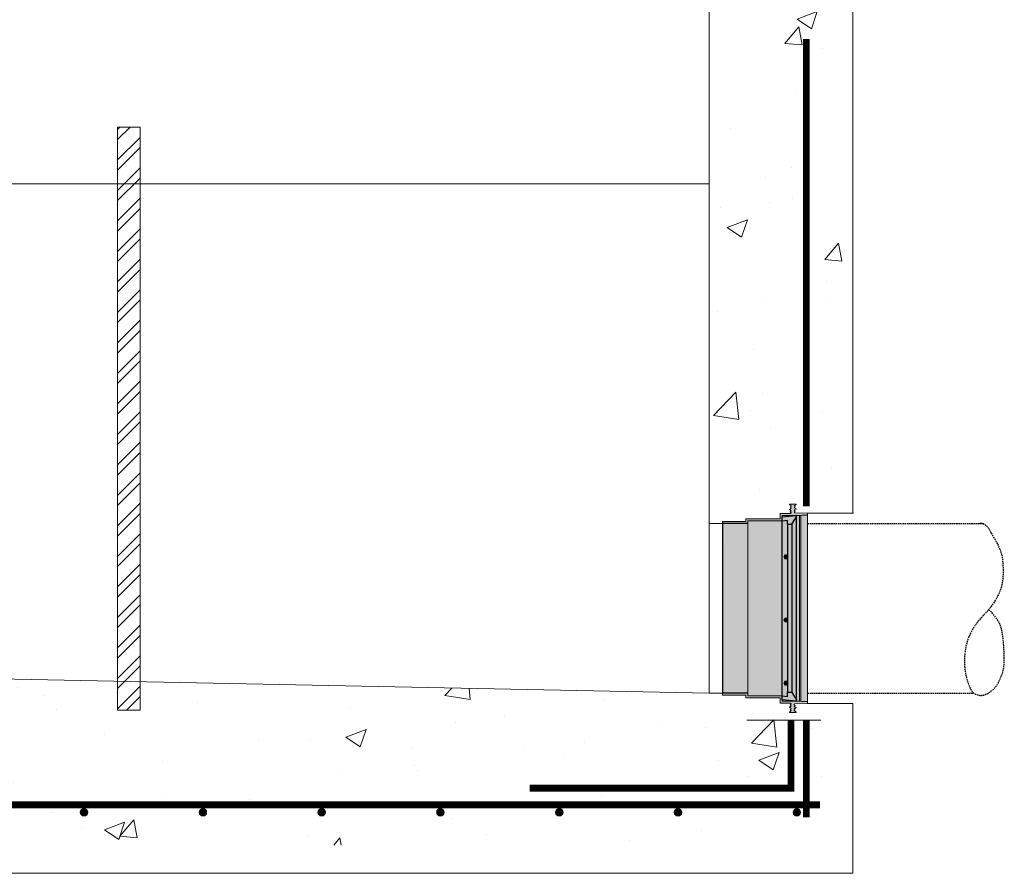
# Model space of a CAD drawing. Extents: x -2250 to 48585, y -18526 to 19290.
# Drawn here: x 39011 to 39881, y 912 to 1666 of the extents above; entities that cross this region are included whole.
import ezdxf

# ---------------------------------------------------------------- set-up
doc = ezdxf.new("R2010")
doc.units = 0
doc.linetypes.add('HIDDEN', pattern=[9.525, 6.35, -3.175])
doc.layers.get('0').update_dxf_attribs({"lineweight": 9})
for name, color, linetype in [('CONCENTRIC FLAT TOP', 7, 'Continuous'), ('FRP BELL', 7, 'Continuous'), ('RING GASKET', 7, 'Continuous')]:
    doc.layers.add(name, color=color, linetype=linetype)
for name, color, linetype, lineweight in [('Hatch', 6, 'Continuous', 9), ('INSIDE DROP', 7, 'Continuous', 9), ('STEP INSERTS', 7, 'Continuous', 9)]:
    doc.layers.add(name, color=color, linetype=linetype, lineweight=lineweight)

# ---------------------------------------------------------------- blocks, each defined once
blk = doc.blocks.new('*U369')
at = {"color": 7, "linetype": 'ByBlock', "lineweight": 15}
blk.add_circle((0, 0), 3.33, dxfattribs=at)
at = {"color": 7, "linetype": 'ByBlock', "lineweight": -3}
for points in [[(-2.36, -2.36), (-3.34, 0), (-2.36, 2.36)], [(0, -3.34), (-2.36, 2.36), (0, 3.33)], [(-2.36, -2.36), (-2.36, 2.36), (0, -3.34)], [(0, -3.34), (0, 3.33), (2.36, -2.36)], [(2.36, -2.36), (0, 3.33), (2.36, 2.36)], [(2.36, -2.36), (2.36, 2.36), (3.33, 0)]]:
    blk.add_solid(points, dxfattribs=at)
blk = doc.blocks.new('*U370')
at = {"color": 0, "linetype": 'ByBlock', "lineweight": -2, "transparency": 16777216}
for p in [(735, 0), (840, 0), (945, 0), (1050, 0), (1155, 0), (1260, 0), (1365, 0)]:
    blk.add_blockref('*U369', p, dxfattribs=at)

msp = doc.modelspace()

# ---------------------------------------------------------------- hatches: boundary and pattern name
at = {"linetype": 'Continuous'}
h = msp.add_hatch(dxfattribs=at)
h.set_pattern_fill('AR-CONC', color=256)
h.set_pattern_definition([(50, (-8582.52, -21387.99), (182.18467, -15.9391), [19.05, -209.55]), (355, (-8582.52, -21388), (-35.2434, 191.05685), [15.24, -167.6406]), (100.45144, (-8567.33, -21389.32), (146.94125, 175.11775), [16.19, -178.09024]), (46.1842, (-8582.52, -21337.2), (271.079, -42.0423), [28.575, -314.325]), (96.63556, (-8559.93, -21340.7), (237.4041, 247.4261), [24.285, -267.1356]), (351.18415, (-8582.52, -21337.2), (237.4041, 247.4261), [22.86, -251.4597]), (21, (-8557.12, -21349.89), (151.6144, -102.2652), [19.05, -209.55]), (326, (-8557.12, -21349.9), (61.802, 184.18797), [15.24, -167.64]), (71.45144, (-8544.48, -21358.41), (213.4164, 81.92277), [16.19, -178.08994]), (37.5, (-8582.516, -21387.99), (3.0886, 84.55504), [0, -165.608, 0, -170.18, 0, -168.275]), (7.5, (-8582.52, -21387.99), (66.81966, 100.18057), [0, -97.028, 0, -161.798, 0, -64.135]), (327.5, (-8639.16, -21387.99), (135.590595, -5.72874), [0, -63.5, 0, -198.12, 0, -262.89]), (317.5, (-8664.56, -21387.99), (148.12918, 25.4265), [0, -82.55, 0, -131.572, 0, -186.69])])
h.paths.add_polyline_path([(38401.61, 1788.21), (38344.55, 1788.21), (38344.55, 1724.21), (38338.55, 1724.21), (38338.55, 1680.21), (38274.55, 1680.21), (38274.55, 1530.21), (38314.71, 1530.21), (38325.81, 1530.46), (38326.37, 1530.82), (38326.37, 1531.31), (38323.85, 1533.57), (38325.94, 1534.6), (38326.37, 1535.06), (38324.87, 1536.48), (38324.87, 1538.03), (38330.94, 1538.03), (38329.23, 1536.52), (38331.55, 1533.57), (38329.73, 1532.82), (38329.23, 1532.36), (38329.23, 1532.12), (38331.51, 1529.81), (38338.95, 1529.81), (38338.96, 1525.12), (38369.32, 1525.12), (38369.32, 1522.83), (38389.93, 1522.83), (38389.93, 1521.13), (38394.79, 1521.13), (38401.61, 1521.13)])
h.paths.add_polyline_path([(39747.55, 1061.98), (39707.39, 1061.98), (39696.28, 1061.73), (39695.72, 1061.38), (39695.72, 1060.88), (39698.24, 1058.62), (39696.15, 1057.59), (39695.72, 1057.14), (39697.23, 1055.71), (39697.23, 1054.17), (39691.15, 1054.17), (39692.86, 1055.68), (39690.54, 1058.62), (39692.36, 1059.38), (39692.86, 1059.83), (39692.86, 1060.08), (39690.58, 1062.38), (39684.31, 1062.38), (39683.14, 1062.38), (39683.14, 1067.08), (39652.78, 1067.08), (39652.78, 1069.36), (39632.18, 1069.36), (39626.77, 1071.13), (39620.55, 1071.13), (39117.64, 1081.18), (39117.64, 1056.18), (39097.64, 1056.18), (39097.64, 1081.58), (38401.61, 1095.51), (38401.61, 1521.13), (38394.79, 1521.13), (38389.93, 1521.13), (38389.93, 1371.13), (38389.93, 1371.13), (38389.93, 1521.13), (38367.56, 1521.13), (38367.56, 1502.32), (38367.57, 1371.12), (38389.93, 1371.13), (38389.93, 1521.13), (38389.93, 1521.13), (38389.93, 1371.13), (38389.93, 1369.36), (38389.93, 1369.36), (38369.33, 1369.36), (38369.33, 1367.08), (38338.97, 1367.08), (38338.97, 1362.38), (38329.81, 1362.38), (38329.25, 1361.96), (38329.25, 1361.62), (38331.85, 1359.25), (38329.67, 1358.18), (38329.25, 1357.31), (38329.91, 1356.51), (38329.25, 1355.68), (38330.96, 1354.17), (38324.67, 1354.17), (38326.39, 1355.68), (38324.18, 1358.47), (38324.88, 1358.12), (38324.88, 1360.75), (38325.58, 1360.16), (38326.39, 1360.88), (38326.39, 1361.38), (38325.83, 1361.73), (38314.72, 1361.98), (38274.55, 1361.98), (38274.55, 936.98), (39747.55, 936.98)])
h.paths.add_polyline_path([(39747.55, 1680.21), (39683.55, 1680.21), (39683.55, 1724.21), (39677.55, 1724.21), (39677.55, 1788.21), (39620.55, 1788.21), (39620.55, 1221.13), (39632.18, 1221.13), (39632.18, 1222.83), (39652.79, 1222.83), (39652.79, 1225.12), (39683.15, 1225.12), (39683.16, 1229.81), (39692.32, 1229.81), (39692.88, 1230.23), (39692.88, 1230.58), (39690.28, 1232.94), (39692.45, 1234.01), (39692.88, 1234.88), (39692.22, 1235.68), (39692.88, 1236.52), (39691.17, 1238.03), (39697.45, 1238.03), (39695.74, 1236.52), (39697.94, 1233.73), (39697.24, 1234.07), (39697.24, 1231.44), (39696.54, 1232.03), (39695.74, 1231.31), (39695.74, 1230.82), (39696.3, 1230.46), (39707.4, 1230.21), (39747.55, 1230.21)])
h = msp.add_hatch(dxfattribs=at)
h.set_pattern_fill('ANSI32', color=256, scale=2)
h.paths.add_polyline_path([(39117.64, 1571.13), (39097.64, 1571.13), (39097.64, 1521.13), (39117.64, 1521.13)])
h.paths.add_polyline_path([(39117.64, 1521.13), (39097.64, 1521.13), (39097.64, 1081.58), (39117.64, 1081.18)])
h.paths.add_polyline_path([(39117.64, 1081.18), (39097.64, 1081.58), (39097.64, 1056.18), (39117.64, 1056.18)])
at = {"layer": 'INSIDE DROP', "ltscale": 10, "true_color": 0x46e258}
h = msp.add_hatch(color=93, dxfattribs=at)
h.dxf.hatch_style = 1
h.paths.add_polyline_path([(39632.18, 1146.13), (39632.18, 1071.13), (39632.47, 1071.13, 0.041886), (39638.77, 1146.13)])
h.paths.add_polyline_path([(39632.18, 1146.13), (39638.77, 1146.13, 0.04285), (39632.18, 1222.83)])
h.paths.add_polyline_path([(39638.77, 1146.13, -0.041886), (39632.47, 1071.13), (39654.54, 1071.12), (39654.55, 1146.13)])
h.paths.add_polyline_path([(39632.47, 1221.13, -0.041886), (39638.77, 1146.13), (39654.55, 1146.13), (39654.55, 1202.32), (39654.55, 1221.13)])
h.paths.add_polyline_path([(39654.55, 1146.13), (39654.54, 1071.12), (39684.9, 1071.12), (39684.9, 1146.12)])
h.paths.add_polyline_path([(39654.55, 1221.13), (39654.55, 1202.32), (39654.55, 1146.13), (39684.9, 1146.12), (39684.91, 1221.13)])
h.paths.add_polyline_path([(39654.55, 1223.42), (39654.55, 1221.13), (39684.91, 1221.13), (39684.91, 1223.42)])
h.paths.add_polyline_path([(39654.54, 1071.12), (39654.54, 1068.78), (39684.9, 1068.78), (39684.9, 1071.12)], flags=17)
h.paths.add_polyline_path([(39700.16, 1071.12), (39701.43, 1071.12), (39701.43, 1146.12), (39700.16, 1146.12)])
h.paths.add_polyline_path([(39700.16, 1071.12), (39700.16, 1064.14), (39701.43, 1064.14), (39701.43, 1071.12)], flags=17)
h.paths.add_polyline_path([(39700.16, 1146.12), (39701.43, 1146.12), (39701.44, 1202.32), (39701.45, 1221.12), (39700.17, 1221.12), (39700.17, 1202.32)])
h.paths.add_polyline_path([(39700.17, 1228.05), (39700.17, 1221.12), (39701.45, 1221.12), (39701.45, 1228.05)])
h.paths.add_polyline_path([(39684.92, 1228.05), (39684.92, 1226.94), (39697.26, 1228.05), (39691.37, 1228.05)], flags=17)
h.paths.add_polyline_path([(39684.9, 1065.25), (39684.9, 1064.14), (39691.36, 1064.14), (39697.26, 1064.14)], flags=17)
edge = h.paths.add_edge_path()
edge.add_line((39707.4, 1228.36), (39707.4, 1230.21))
edge.add_line((39707.4, 1230.21), (39696.3, 1230.46))
edge.add_line((39696.3, 1230.46), (39695.74, 1230.82))
edge.add_line((39695.74, 1230.82), (39695.74, 1231.31))
edge.add_line((39695.74, 1231.31), (39696.54, 1232.03))
edge.add_line((39696.54, 1232.03), (39695.74, 1232.7))
edge.add_line((39695.74, 1232.7), (39695.74, 1232.95))
edge.add_line((39695.74, 1232.95), (39696.24, 1233.4))
edge.add_line((39696.24, 1233.4), (39697.24, 1233.82))
edge.add_line((39697.24, 1233.82), (39697.24, 1234.07))
edge.add_line((39697.24, 1234.07), (39696.16, 1234.6))
edge.add_line((39696.16, 1234.6), (39695.74, 1235.06))
edge.add_line((39695.74, 1235.06), (39696.4, 1235.68))
edge.add_line((39696.4, 1235.68), (39695.74, 1236.52))
edge.add_line((39695.74, 1236.52), (39697.24, 1237.85))
edge.add_line((39697.24, 1237.85), (39697.24, 1238.03))
edge.add_line((39697.24, 1238.03), (39691.37, 1238.03))
edge.add_line((39691.37, 1238.03), (39691.37, 1237.85))
edge.add_line((39691.37, 1237.85), (39692.88, 1236.52))
edge.add_line((39692.88, 1236.52), (39692.22, 1235.68))
edge.add_line((39692.22, 1235.68), (39692.88, 1234.88))
edge.add_line((39692.88, 1234.88), (39692.45, 1234.01))
edge.add_line((39692.45, 1234.01), (39691.37, 1233.48))
edge.add_line((39691.37, 1233.48), (39691.37, 1233.23))
edge.add_line((39691.37, 1233.23), (39692.38, 1232.82))
edge.add_line((39692.38, 1232.82), (39692.88, 1232.36))
edge.add_line((39692.88, 1232.36), (39692.88, 1232.12))
edge.add_line((39692.88, 1232.12), (39692.08, 1231.31))
edge.add_line((39692.08, 1231.31), (39692.88, 1230.58))
edge.add_line((39692.88, 1230.58), (39692.88, 1230.23))
edge.add_line((39692.88, 1230.23), (39692.32, 1229.81))
edge.add_line((39692.32, 1229.81), (39683.16, 1229.81))
edge.add_line((39683.16, 1229.81), (39683.15, 1225.12))
edge.add_line((39683.15, 1225.12), (39652.79, 1225.12))
edge.add_line((39652.79, 1225.12), (39652.79, 1222.83))
edge.add_line((39652.79, 1222.83), (39632.18, 1222.83))
edge.add_arc((39188.76, 1146.14), 450, 9.59235, 9.81272, ccw=False)
edge.add_line((39632.47, 1221.13), (39654.55, 1221.13))
edge.add_line((39654.55, 1221.13), (39654.55, 1223.42))
edge.add_line((39654.55, 1223.42), (39684.9, 1223.42))
edge.add_line((39684.9, 1223.42), (39684.91, 1223.42))
edge.add_line((39684.91, 1223.42), (39684.91, 1226.94))
edge.add_line((39684.91, 1226.94), (39684.92, 1228.05))
edge.add_line((39684.92, 1228.05), (39701.45, 1228.05))
edge.add_line((39701.45, 1228.05), (39702.4, 1228.36))
edge.add_line((39702.4, 1228.36), (39707.4, 1228.36))
h.paths.add_polyline_path([(39707.4, 1221.12), (39707.4, 1228.36), (39702.4, 1228.36), (39701.45, 1228.05), (39701.45, 1221.12)])
h.paths.add_polyline_path([(39707.39, 1146.12), (39707.4, 1221.12), (39701.45, 1221.12), (39701.44, 1202.32), (39701.43, 1146.12)])
h.paths.add_polyline_path([(39707.39, 1071.12), (39707.39, 1146.12), (39701.43, 1146.12), (39701.43, 1071.12)])
edge = h.paths.add_edge_path()
edge.add_line((39707.39, 1061.98), (39707.39, 1063.84))
edge.add_line((39707.39, 1063.84), (39702.38, 1063.84))
edge.add_line((39702.38, 1063.84), (39701.43, 1064.14))
edge.add_line((39701.43, 1064.14), (39684.9, 1064.14))
edge.add_line((39684.9, 1064.14), (39684.9, 1065.25))
edge.add_line((39684.9, 1065.25), (39684.9, 1065.25))
edge.add_line((39684.9, 1065.25), (39684.9, 1068.78))
edge.add_line((39684.9, 1068.78), (39654.54, 1068.78))
edge.add_line((39654.54, 1068.78), (39654.54, 1071.12))
edge.add_line((39654.54, 1071.12), (39632.47, 1071.13))
edge.add_arc((39188.76, 1146.14), 450, 350.18384, 350.40421, ccw=False)
edge.add_line((39632.18, 1069.42), (39632.18, 1069.36))
edge.add_line((39632.18, 1069.36), (39652.78, 1069.36))
edge.add_line((39652.78, 1069.36), (39652.78, 1067.08))
edge.add_line((39652.78, 1067.08), (39683.14, 1067.08))
edge.add_line((39683.14, 1067.08), (39683.14, 1062.38))
edge.add_line((39683.14, 1062.38), (39692.3, 1062.38))
edge.add_line((39692.3, 1062.38), (39692.86, 1061.96))
edge.add_line((39692.86, 1061.96), (39692.86, 1061.62))
edge.add_line((39692.86, 1061.62), (39692.06, 1060.89))
edge.add_line((39692.06, 1060.89), (39692.86, 1060.08))
edge.add_line((39692.86, 1060.08), (39692.86, 1059.83))
edge.add_line((39692.86, 1059.83), (39692.36, 1059.38))
edge.add_line((39692.36, 1059.38), (39691.36, 1058.96))
edge.add_line((39691.36, 1058.96), (39691.36, 1058.71))
edge.add_line((39691.36, 1058.71), (39692.44, 1058.18))
edge.add_line((39692.44, 1058.18), (39692.86, 1057.31))
edge.add_line((39692.86, 1057.31), (39692.2, 1056.51))
edge.add_line((39692.2, 1056.51), (39692.86, 1055.68))
edge.add_line((39692.86, 1055.68), (39691.36, 1054.35))
edge.add_line((39691.36, 1054.35), (39691.36, 1054.17))
edge.add_line((39691.36, 1054.17), (39697.23, 1054.17))
edge.add_line((39697.23, 1054.17), (39697.23, 1054.35))
edge.add_line((39697.23, 1054.35), (39695.72, 1055.68))
edge.add_line((39695.72, 1055.68), (39696.38, 1056.51))
edge.add_line((39696.38, 1056.51), (39695.72, 1057.14))
edge.add_line((39695.72, 1057.14), (39696.15, 1057.59))
edge.add_line((39696.15, 1057.59), (39697.23, 1058.12))
edge.add_line((39697.23, 1058.12), (39697.23, 1058.37))
edge.add_line((39697.23, 1058.37), (39696.22, 1058.79))
edge.add_line((39696.22, 1058.79), (39695.72, 1059.25))
edge.add_line((39695.72, 1059.25), (39695.72, 1059.49))
edge.add_line((39695.72, 1059.49), (39696.52, 1060.16))
edge.add_line((39696.52, 1060.16), (39695.72, 1060.88))
edge.add_line((39695.72, 1060.88), (39695.72, 1061.38))
edge.add_line((39695.72, 1061.38), (39696.28, 1061.73))
edge.add_line((39696.28, 1061.73), (39707.39, 1061.98))
h.paths.add_polyline_path([(39707.39, 1063.84), (39707.39, 1071.12), (39701.43, 1071.12), (39701.43, 1064.14), (39702.38, 1063.84)])
h = msp.add_hatch(color=93, dxfattribs=at)
h.dxf.hatch_style = 1
h.paths.add_polyline_path([(39697.8, 1071.12), (39700.16, 1071.12), (39700.16, 1146.12), (39697.8, 1146.12)])
h.paths.add_polyline_path([(39697.8, 1071.12), (39697.8, 1065.24), (39700.16, 1064.14), (39700.16, 1071.12)])
h.paths.add_polyline_path([(39697.8, 1146.12), (39700.16, 1146.12), (39700.17, 1202.32), (39700.17, 1221.12), (39697.8, 1221.12)])
h.paths.add_polyline_path([(39697.26, 1228.05), (39697.8, 1226.96), (39697.8, 1221.12), (39700.17, 1221.12), (39700.17, 1228.05)])
at = {"layer": 'STEP INSERTS', "ltscale": 10}
h = msp.add_hatch(color=7, dxfattribs=at)
h.dxf.hatch_style = 1
h.set_gradient(color1=(132, 132, 132), color2=(163, 163, 163), one_color=1, tint=0.64, name='HEMISPHERICAL')
h.paths.add_polyline_path([(39684.9, 1146.12), (39684.9, 1071.12), (39689.58, 1071.12), (39689.58, 1071.83), (39689.58, 1146.12)])
h.paths.add_polyline_path([(39684.91, 1202.32), (39684.9, 1146.12), (39689.58, 1146.12), (39689.58, 1220.48), (39689.58, 1221.12), (39684.91, 1221.13)])
h.paths.add_polyline_path([(39689.58, 1071.83), (39693.44, 1071.83), (39693.44, 1146.12), (39689.58, 1146.12)])
h.paths.add_polyline_path([(39693.44, 1071.83), (39693.91, 1071.12), (39697.8, 1071.12), (39697.8, 1146.12), (39693.44, 1146.12)])
h.paths.add_polyline_path([(39684.9, 1071.12), (39684.9, 1068.78), (39689.58, 1068.31), (39689.58, 1071.12)])
h.paths.add_polyline_path([(39689.58, 1071.12), (39689.58, 1068.31), (39684.9, 1068.78), (39684.9, 1065.25), (39697.25, 1064.14), (39697.8, 1065.24), (39693.91, 1071.12)])
h.paths.add_polyline_path([(39693.91, 1071.12), (39697.8, 1065.24), (39697.8, 1071.12)])
h.paths.add_polyline_path([(39689.58, 1071.83), (39689.58, 1071.12), (39693.91, 1071.12), (39693.44, 1071.83)])
h.paths.add_polyline_path([(39693.44, 1146.12), (39697.8, 1146.12), (39697.8, 1221.12), (39693.87, 1221.12), (39693.44, 1220.48)])
h.paths.add_polyline_path([(39689.58, 1146.12), (39693.44, 1146.12), (39693.44, 1220.48), (39689.58, 1220.48)])
h.paths.add_polyline_path([(39684.92, 1226.94), (39684.92, 1223.42), (39689.58, 1224), (39689.58, 1221.12), (39693.87, 1221.12), (39697.8, 1226.96), (39697.26, 1228.05)])
h.paths.add_polyline_path([(39693.87, 1221.12), (39697.8, 1221.12), (39697.8, 1226.96)])
h.paths.add_polyline_path([(39689.58, 1221.12), (39689.58, 1220.48), (39693.44, 1220.48), (39693.87, 1221.12)])
h.paths.add_polyline_path([(39684.92, 1223.42), (39684.91, 1221.13), (39689.58, 1221.12), (39689.58, 1224)])

# ---------------------------------------------------------------- linework, layer by layer
at = {"linetype": 'Continuous'}
for p, q in [((39620.55, 1788.21), (39620.55, 1071.13)), ((39747.55, 1680.21), (39747.55, 1230.21)), ((39097.64, 1056.18), (39097.64, 1571.13)), ((39097.64, 1571.13), (39117.64, 1571.13)), ((39117.64, 1056.18), (39117.64, 1571.13)), ((38394.79, 1521.13), (39620.55, 1521.13)), ((39707.4, 1230.21), (39748.08, 1230.21)), ((39632.18, 1221.13), (39620.55, 1221.13)), ((38401.61, 1095.51), (39620.55, 1071.13)), ((39117.64, 1081.18), (39117.64, 1056.18)), ((39632.18, 1071.13), (39620.55, 1071.13)), ((39632.18, 1071.13), (39626.77, 1071.13)), ((39707.39, 1061.98), (39747.55, 1061.98)), ((39747.55, 1061.98), (39747.55, 936.98)), ((39747.55, 1061.98), (39747.55, 911.98)), ((39117.64, 1056.18), (39097.64, 1056.18)), ((39719.03, 1047.26), (39653.65, 1047.26)), ((39747.55, 911.98), (38274.55, 911.98))]:
    msp.add_line(p, q, dxfattribs=at)
at = {"color": 7}
for p, q in [((39691.37, 1238.03), (39697.24, 1238.03)), ((39691.37, 1238.03), (39697.24, 1238.03)), ((39683.16, 1229.81), (39683.15, 1225.12)), ((39683.16, 1229.81), (39691.37, 1229.81)), ((39684.33, 1229.81), (39691.37, 1229.81)), ((39684.92, 1228.05), (39684.91, 1202.32)), ((39691.37, 1228.05), (39684.92, 1228.05)), ((39684.92, 1228.05), (39691.37, 1228.05)), ((39691.37, 1229.81), (39692.32, 1229.81)), ((39691.37, 1229.81), (39692.32, 1229.81)), ((39691.37, 1229.81), (39692.32, 1229.81)), ((39691.37, 1228.05), (39701.45, 1228.05)), ((39707.4, 1230.21), (39696.3, 1230.46)), ((39700.17, 1202.32), (39700.17, 1228.05)), ((39701.45, 1228.05), (39701.44, 1202.32)), ((39702.4, 1228.36), (39701.45, 1228.05)), ((39702.4, 1228.36), (39707.4, 1228.36)), ((39632.18, 1222.83), (39652.79, 1222.83)), ((39683.15, 1225.12), (39652.79, 1225.12)), ((39652.79, 1222.83), (39652.79, 1225.12)), ((39684.91, 1223.42), (39654.55, 1223.42)), ((39654.55, 1223.42), (39654.55, 1202.32)), ((39654.54, 1068.78), (39654.55, 1202.32)), ((39684.9, 1064.14), (39684.91, 1202.32)), ((39700.17, 1202.32), (39700.16, 1064.14)), ((39701.43, 1064.14), (39701.44, 1202.32)), ((39632.18, 1071.13), (39654.54, 1071.12)), ((39632.18, 1069.36), (39652.78, 1069.36)), ((39652.78, 1069.36), (39652.78, 1067.08)), ((39683.14, 1067.08), (39652.78, 1067.08)), ((39684.9, 1068.78), (39654.54, 1068.78)), ((39683.14, 1062.38), (39683.14, 1067.08)), ((39683.14, 1062.38), (39691.36, 1062.38)), ((39684.31, 1062.38), (39691.36, 1062.38)), ((39691.36, 1064.14), (39684.9, 1064.14)), ((39684.9, 1064.14), (39691.36, 1064.14)), ((39691.36, 1064.14), (39701.43, 1064.14)), ((39691.36, 1062.38), (39692.3, 1062.38)), ((39691.36, 1062.38), (39692.3, 1062.38)), ((39691.36, 1062.38), (39692.3, 1062.38)), ((39707.39, 1061.98), (39696.28, 1061.73)), ((39702.38, 1063.84), (39701.43, 1064.14)), ((39702.38, 1063.84), (39707.39, 1063.84)), ((39691.36, 1054.17), (39697.23, 1054.17)), ((39691.36, 1054.17), (39697.23, 1054.17))]:
    msp.add_line(p, q, dxfattribs=at)
at = {"color": 7, "ltscale": 10}
msp.add_line((39632.18, 1069.36), (39632.18, 1071.13), dxfattribs=at)
msp.add_line((39632.18, 1069.36), (39632.18, 1071.13), dxfattribs=at)
at = {"const_width": 6}
for points in [[(39706.34, 1649.09), (39706.34, 1236.28)], [(39692.76, 1047.26), (39692.76, 987.22), (39461.95, 987.22)], [(39706.34, 1047.26), (39706.34, 961.49)]]:
    msp.add_lwpolyline(points, dxfattribs=at)
at = {"color": 7}
for points in [[(39692.32, 1229.81), (39692.88, 1230.23), (39692.88, 1230.58), (39692.08, 1231.31), (39692.08, 1231.31), (39692.88, 1232.12), (39692.88, 1232.36), (39692.38, 1232.82), (39691.37, 1233.23), (39691.37, 1233.48), (39692.45, 1234.01), (39692.88, 1234.88), (39692.22, 1235.68), (39692.22, 1235.68), (39692.88, 1236.52), (39691.37, 1237.85), (39691.37, 1238.03)], [(39696.3, 1230.46), (39695.74, 1230.82), (39695.74, 1231.31), (39696.54, 1232.03), (39696.54, 1232.03), (39695.74, 1232.7), (39695.74, 1232.95), (39696.24, 1233.4), (39697.24, 1233.82), (39697.24, 1234.07), (39696.16, 1234.6), (39695.74, 1235.06), (39696.4, 1235.68), (39696.4, 1235.68), (39695.74, 1236.52), (39697.24, 1237.85), (39697.24, 1238.03)], [(39692.3, 1062.38), (39692.86, 1061.96), (39692.86, 1061.62), (39692.06, 1060.89), (39692.06, 1060.89), (39692.86, 1060.08), (39692.86, 1059.83), (39692.36, 1059.38), (39691.36, 1058.96), (39691.36, 1058.71), (39692.44, 1058.18), (39692.86, 1057.31), (39692.2, 1056.51), (39692.2, 1056.51), (39692.86, 1055.68), (39691.36, 1054.35), (39691.36, 1054.17)], [(39696.28, 1061.73), (39695.72, 1061.38), (39695.72, 1060.88), (39696.52, 1060.16), (39696.52, 1060.16), (39695.72, 1059.49), (39695.72, 1059.25), (39696.22, 1058.79), (39697.23, 1058.37), (39697.23, 1058.12), (39696.15, 1057.59), (39695.72, 1057.14), (39696.38, 1056.51), (39696.38, 1056.51), (39695.72, 1055.68), (39697.23, 1054.35), (39697.23, 1054.17)]]:
    msp.add_lwpolyline(points, dxfattribs=at)
at = {"linetype": 'Continuous'}
for points in [[(39632.18, 1069.36), (39632.18, 1221.13)], [(39632.18, 1221.13), (39632.18, 1069.36)]]:
    msp.add_lwpolyline(points, dxfattribs=at)
msp.add_lwpolyline([(38306.49, 972.48, 6, 6, 0), (39718.36, 972.48, 6, 6, 0)], format="xyseb")
at = {"color": 7, "linetype": 'ByBlock', "lineweight": 15}
for centre in [(39688.31, 1191.57), (39688.31, 1135.77), (39688.31, 1079.98)]:
    msp.add_circle(centre, 1.82, dxfattribs=at)
at = {"color": 7, "linetype": 'ByBlock', "lineweight": -3}
for points in [[(39687.02, 1190.28), (39687.02, 1192.86), (39686.48, 1191.57)], [(39688.31, 1189.74), (39688.31, 1193.39), (39687.02, 1190.28)], [(39687.02, 1190.28), (39688.31, 1193.39), (39687.02, 1192.86)], [(39688.31, 1189.74), (39689.6, 1192.86), (39688.31, 1193.39)], [(39689.6, 1190.28), (39689.6, 1192.86), (39688.31, 1189.74)], [(39689.6, 1190.28), (39690.13, 1191.57), (39689.6, 1192.86)], [(39687.02, 1134.48), (39687.02, 1137.06), (39686.48, 1135.77)], [(39688.31, 1133.95), (39688.31, 1137.6), (39687.02, 1134.48)], [(39687.02, 1134.48), (39688.31, 1137.6), (39687.02, 1137.06)], [(39688.31, 1133.95), (39689.6, 1137.06), (39688.31, 1137.6)], [(39689.6, 1134.48), (39689.6, 1137.06), (39688.31, 1133.95)], [(39689.6, 1134.48), (39690.13, 1135.77), (39689.6, 1137.06)], [(39687.02, 1078.69), (39687.02, 1081.27), (39686.48, 1079.98)], [(39688.31, 1078.15), (39688.31, 1081.8), (39687.02, 1078.69)], [(39687.02, 1078.69), (39688.31, 1081.8), (39687.02, 1081.27)], [(39688.31, 1078.15), (39689.6, 1081.27), (39688.31, 1081.8)], [(39689.6, 1078.69), (39689.6, 1081.27), (39688.31, 1078.15)], [(39689.6, 1078.69), (39690.13, 1079.98), (39689.6, 1081.27)]]:
    msp.add_solid(points, dxfattribs=at)
at = {"layer": 'CONCENTRIC FLAT TOP', "color": 8, "linetype": 'HIDDEN', "ltscale": 0.2}
for p, q in [((39707.4, 1221.13), (39862.63, 1221.12)), ((39707.39, 1071.13), (39854.35, 1071.12))]:
    msp.add_line(p, q, dxfattribs=at)
at = {"layer": 'CONCENTRIC FLAT TOP', "color": 8, "linetype": 'HIDDEN', "ltscale": 0.2, "flags": 128}
msp.add_lwpolyline([(39858.77, 1221.12), (39860.72, 1221.53), (39862.54, 1221.18), (39864.22, 1220.2), (39865.78, 1218.72), (39867.24, 1216.88), (39868.59, 1214.81), (39869.84, 1212.64), (39871.02, 1210.51), (39872.12, 1208.51), (39873.15, 1206.66), (39874.1, 1204.94), (39874.98, 1203.31), (39875.78, 1201.76), (39876.51, 1200.27), (39877.17, 1198.81), (39877.74, 1197.37), (39878.25, 1195.91), (39878.68, 1194.43), (39879.04, 1192.91), (39879.35, 1191.31), (39879.61, 1189.64), (39879.81, 1187.86), (39879.98, 1185.97), (39880.11, 1183.93), (39880.21, 1181.75), (39880.26, 1179.44), (39880.24, 1177.03), (39880.14, 1174.54), (39879.94, 1172.02), (39879.61, 1169.48), (39879.14, 1166.95), (39878.51, 1164.46), (39877.71, 1162.04), (39876.77, 1159.71), (39875.73, 1157.49), (39874.62, 1155.39), (39873.5, 1153.45), (39872.39, 1151.67), (39871.34, 1150.08), (39870.38, 1148.69), (39869.54, 1147.53), (39868.81, 1146.54), (39868.16, 1145.7), (39867.56, 1144.97), (39866.97, 1144.29), (39866.37, 1143.64), (39865.74, 1142.96), (39865.04, 1142.22), (39864.25, 1141.39), (39863.38, 1140.47), (39862.45, 1139.46), (39861.46, 1138.37), (39860.45, 1137.22), (39859.41, 1136.01), (39858.37, 1134.74), (39857.35, 1133.44), (39856.35, 1132.11), (39855.38, 1130.74), (39854.45, 1129.34), (39853.56, 1127.92), (39852.7, 1126.46), (39851.89, 1124.97), (39851.13, 1123.45), (39850.42, 1121.9), (39849.76, 1120.32), (39849.16, 1118.7), (39848.61, 1117.05), (39848.12, 1115.34), (39847.67, 1113.59), (39847.29, 1111.77), (39846.95, 1109.89), (39846.67, 1107.94), (39846.45, 1105.92), (39846.28, 1103.84), (39846.17, 1101.71), (39846.12, 1099.56), (39846.14, 1097.4), (39846.24, 1095.24), (39846.4, 1093.11), (39846.65, 1091.02), (39846.97, 1088.99), (39847.36, 1087.02), (39847.8, 1085.15), (39848.27, 1083.37), (39848.78, 1081.7), (39849.29, 1080.15), (39849.8, 1078.75), (39850.29, 1077.49), (39850.76, 1076.4), (39851.19, 1075.45), (39851.6, 1074.64), (39851.99, 1073.95), (39852.35, 1073.36), (39852.7, 1072.86), (39853.04, 1072.43), (39853.36, 1072.05), (39853.68, 1071.72), (39853.99, 1071.42), (39854.31, 1071.15), (39854.63, 1070.92), (39854.97, 1070.7), (39855.33, 1070.51), (39855.71, 1070.34), (39856.13, 1070.18), (39856.58, 1070.03), (39857.05, 1069.89), (39857.52, 1069.76), (39857.99, 1069.64), (39858.43, 1069.53), (39858.84, 1069.44), (39859.19, 1069.36), (39859.47, 1069.29), (39859.67, 1069.23), (39859.8, 1069.19), (39859.87, 1069.15), (39859.91, 1069.13), (39859.91, 1069.11), (39859.91, 1069.1), (39859.9, 1069.1), (39859.91, 1069.1), (39859.96, 1069.1), (39860.03, 1069.11), (39860.12, 1069.12), (39860.25, 1069.13), (39860.39, 1069.14), (39860.56, 1069.16), (39860.75, 1069.17), (39860.96, 1069.19), (39861.19, 1069.21), (39861.43, 1069.23), (39861.68, 1069.26), (39861.96, 1069.29), (39862.24, 1069.33), (39862.55, 1069.38), (39862.86, 1069.43), (39863.19, 1069.5), (39863.54, 1069.58), (39863.9, 1069.67), (39864.29, 1069.79), (39864.7, 1069.94), (39865.13, 1070.11), (39865.6, 1070.33), (39866.11, 1070.59), (39866.65, 1070.9), (39867.24, 1071.26), (39867.86, 1071.67), (39868.51, 1072.12), (39869.17, 1072.6), (39869.83, 1073.11), (39870.49, 1073.64), (39871.14, 1074.19), (39871.76, 1074.75), (39872.35, 1075.3), (39872.91, 1075.88), (39873.45, 1076.48), (39873.98, 1077.12), (39874.49, 1077.81), (39875.01, 1078.57), (39875.53, 1079.41), (39876.06, 1080.34), (39876.6, 1081.37), (39877.15, 1082.49), (39877.69, 1083.68), (39878.22, 1084.93), (39878.73, 1086.21), (39879.21, 1087.51), (39879.65, 1088.82), (39880.04, 1090.1), (39880.37, 1091.37), (39880.64, 1092.61), (39880.86, 1093.85), (39881.03, 1095.1), (39881.16, 1096.36), (39881.25, 1097.66), (39881.31, 1099), (39881.33, 1100.41), (39881.33, 1101.88), (39881.3, 1103.4), (39881.25, 1104.98), (39881.18, 1106.59), (39881.1, 1108.22), (39881.01, 1109.87), (39880.9, 1111.52), (39880.8, 1113.16), (39880.69, 1114.77), (39880.56, 1116.38), (39880.42, 1117.98), (39880.26, 1119.59), (39880.06, 1121.23), (39879.81, 1122.89), (39879.51, 1124.6), (39879.16, 1126.37), (39878.73, 1128.2), (39878.15, 1130.12), (39877.36, 1132.16), (39876.27, 1134.34), (39874.83, 1136.68), (39872.94, 1139.22), (39870.54, 1141.97), (39867.56, 1144.97)], dxfattribs=at)
at = {"layer": 'FRP BELL', "color": 7, "ltscale": 0.2}
for p, q in [((39632.18, 1222.83), (39632.18, 1071.13)), ((39632.18, 1222.83), (39632.18, 1071.13)), ((39654.55, 1221.13), (39632.18, 1221.13)), ((39654.54, 1071.12), (39632.18, 1071.13)), ((39654.54, 1071.12), (39632.18, 1071.13))]:
    msp.add_line(p, q, dxfattribs=at)
at = {"layer": 'Hatch'}
msp.add_line((39707.4, 1230.21), (39707.39, 1061.98), dxfattribs=at)
at = {"layer": 'RING GASKET', "color": 60}
for p, q in [((39684.91, 1226.94), (39697.26, 1228.05)), ((39697.8, 1226.96), (39697.26, 1228.05)), ((39684.9, 1065.25), (39684.91, 1226.94)), ((39684.91, 1223.42), (39689.58, 1224)), ((39689.58, 1220.48), (39689.58, 1224)), ((39689.58, 1220.48), (39693.44, 1220.48)), ((39689.58, 1220.48), (39689.58, 1071.83)), ((39693.44, 1220.48), (39697.8, 1226.96)), ((39693.44, 1220.48), (39693.44, 1071.83)), ((39697.8, 1065.24), (39697.8, 1226.96)), ((39689.58, 1068.31), (39689.58, 1071.83)), ((39693.44, 1071.83), (39689.58, 1071.83)), ((39693.44, 1071.83), (39697.8, 1065.24)), ((39684.9, 1068.78), (39689.58, 1068.31)), ((39697.25, 1064.14), (39684.9, 1065.25)), ((39697.8, 1065.24), (39697.25, 1064.14))]:
    msp.add_line(p, q, dxfattribs=at)

# ---------------------------------------------------------------- block references
at = {"linetype": 'Continuous'}
msp.add_blockref('*U370', (38332.96, 965.95), dxfattribs=at)

doc.saveas('drawing.dxf')
